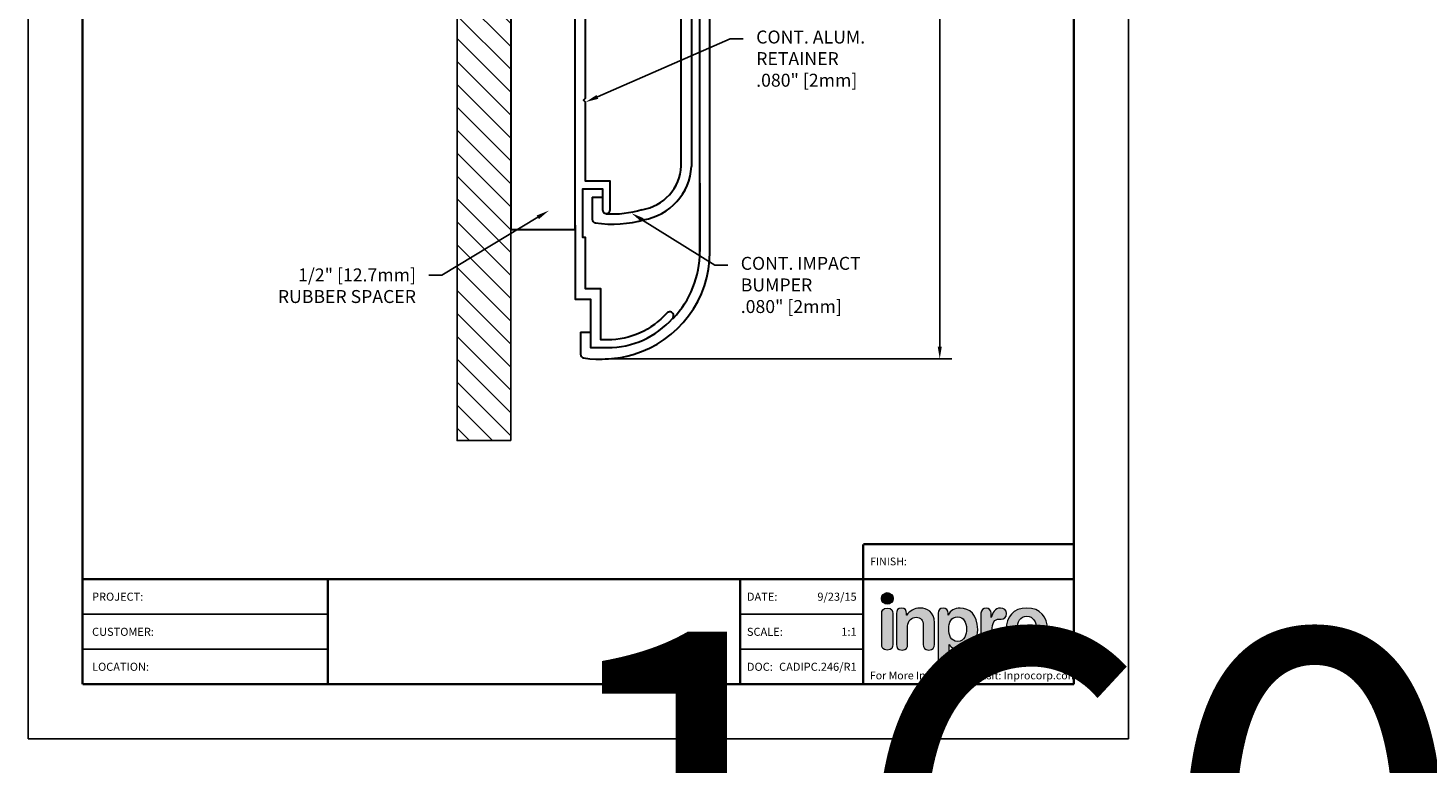
# Model space of a CAD drawing. Extents: x 0 to 43.2, y -20.8 to -1.4.
# Drawn here: x 0 to 10.8, y -12.6 to -6.9 of the extents above; entities that cross this region are included whole.
import ezdxf
from ezdxf import colors
from ezdxf.entities.mleader import LeaderData, LeaderLine
from ezdxf.enums import TextEntityAlignment as Align
from ezdxf.math import Vec2, Vec3

# ---------------------------------------------------------------- set-up
doc = ezdxf.new("R2018")
doc.units = 0
doc.header["$LTSCALE"] = 0.4
doc.header["$MEASUREMENT"] = 0
doc.layers.get('0').update_dxf_attribs({"linetype": 'CONTINUOUS'})
doc.layers.get('DEFPOINTS').update_dxf_attribs({"linetype": 'CONTINUOUS'})
for name, color, linetype in [('DIM-TEXT', 1, 'CONTINUOUS'), ('LOGOS', 7, 'CONTINUOUS'), ('SUBSTRATE', 94, 'CONTINUOUS'), ('TTITLEBLOCK', 7, 'CONTINUOUS')]:
    doc.layers.add(name, color=color, linetype=linetype)
doc.layers.add('Object', color=7, linetype='CONTINUOUS', lineweight=30)
doc.styles.add('1xIPC_TITLE BLOCK', font='arial.ttf')
doc.styles.add('1xIPC_TXT', font='arial.ttf', dxfattribs={"height": 0.1})
doc.styles.add('ARIAL', font='arial.ttf', dxfattribs={"height": 0.125})
doc.styles.get("Standard").update_dxf_attribs({"font": 'arial.ttf'})
doc.dimstyles.new('InMetric IPC', dxfattribs={"dimtxt": 0.125, "dimasz": 0.09375, "dimexe": 0.09375, "dimexo": 0.0625, "dimgap": 0.015625, "dimtad": 0, "dimtih": 1, "dimtoh": 1, "dimdec": 4, "dimzin": 4, "dimdsep": 46, "dimlunit": 5, "dimtxsty": 'ARIAL', "dimcen": 0.09, "dimclrd": 256, "dimclre": 256, "dimclrt": 256, "dimadec": 0, "dimazin": 0, "dimtfac": 1, "dimtdec": 4, "dimtix": 1, "dimtofl": 0, "dimtmove": 0, "dimatfit": 0, "dimfxl": 1, "dimfrac": 2, "dimtolj": 1, "dimtzin": 0, "dimlwd": -1, "dimlwe": -1, "dimarcsym": 0})

# ---------------------------------------------------------------- blocks, each defined once
blk = doc.blocks.new('*U17')
at = {"layer": 'SUBSTRATE', "ltscale": 0.8}
h = blk.add_hatch(dxfattribs=at)
h.set_pattern_fill('ANSI31', color=256)
h.set_pattern_definition([(45, (15.4279, -0.44531), (-0.08838835, 0.08838835), [])])
h.paths.add_polyline_path([(0, 0), (-7.253, 0), (-7.253, -0.414), (0, -0.414)])
blk.add_lwpolyline([(0, 0), (-7.253, 0), (-7.253, -0.414), (0, -0.414)], close=True, dxfattribs=at)
blk = doc.blocks.new('*D22')
at = {"layer": 'DEFPOINTS', "color": 0, "transparency": 16777216}
for p in [(4.395, -3.475), (4.395, -9.46), (7.04, -9.46)]:
    blk.add_point(p, dxfattribs=at)
at = {"layer": 'DIM-TEXT', "transparency": 16777216}
for p, q in [((4.457, -3.475), (7.134, -3.475)), ((7.04, -3.569), (7.04, -5.239)), ((7.04, -9.367), (7.04, -5.64)), ((4.457, -9.46), (7.134, -9.46))]:
    blk.add_line(p, q, dxfattribs=at)
for points in [[(7.025, -3.569), (7.056, -3.569), (7.04, -3.475)], [(7.025, -9.367), (7.056, -9.367), (7.04, -9.46)]]:
    blk.add_solid(points, dxfattribs=at)
at = {"layer": 'DIM-TEXT', "transparency": 16777216, "insert": (7.04, -5.439), "char_height": 0.125, "attachment_point": 5, "style": 'ARIAL'}
blk.add_mtext('\\A1;6"\\P [152mm]', dxfattribs=at)
blk = doc.blocks.new('RUBBER SPACER')
at = {"layer": 'Object'}
for p, q in [((0, 2), (-0.498, 2)), ((-0.498, 2), (-0.498, -2)), ((0, -2), (0, 2)), ((0, -2), (-0.498, -2))]:
    blk.add_line(p, q, dxfattribs=at)
blk = doc.blocks.new('2 INCH ALUMINUM RETAINER')
at = {"layer": 'Object'}
blk.add_lwpolyline([(0, -1.965), (0, -2.535), (0.119, -2.535), (0.119, -2.91), (0.25, -2.91, 0.21488), (0.752, -2.684, 1), (0.707, -2.644, -0.21488), (0.25, -2.85), (0.199, -2.85), (0.199, -2.455), (0.08, -2.455), (0.08, -2.06), (0.06, -2.06), (0.06, -1.685), (0.21, -1.685), (0.21, -1.845, 1), (0.27, -1.845), (0.27, -1.625), (0.08, -1.625), (0.08, -1.015), (0.065, -1), (0.08, -0.985), (0.08, -0.015), (0.065, 0), (0.08, 0.015), (0.08, 0.985), (0.065, 1), (0.08, 1.015), (0.08, 1.625), (0.27, 1.625), (0.27, 1.845, 1), (0.21, 1.845), (0.21, 1.685), (0.06, 1.685), (0.06, 2.06), (0.08, 2.06), (0.08, 2.455), (0.199, 2.455), (0.199, 2.85), (0.25, 2.85, -0.21488), (0.707, 2.644, 1), (0.752, 2.684, 0.21488), (0.25, 2.91), (0.119, 2.91), (0.119, 2.535), (0, 2.535), (0, 1.924)], format="xyb", dxfattribs=at)
blk = doc.blocks.new('IMPACT BUMPER')
at = {"layer": 'Object'}
for p, q in [((0.132, 1.747), (0.132, 1.917)), ((0.132, 1.747), (0.21, 1.747)), ((0.819, -1.508), (0.819, 1.506)), ((0.897, 1.51), (0.897, -1.512)), ((0.132, -1.748), (0.132, -1.919)), ((0.132, -1.748), (0.21, -1.748))]:
    blk.add_line(p, q, dxfattribs=at)
for centre, radius, start, end in [((0.287, 1.068), 0.887, 73.591, 98.5301), ((0.16, 1.917), 0.028, 98.5301, 180), ((0.287, 1.068), 0.808, 73.591, 93.6169), ((0.459, 1.487), 0.361, 3.0198, 80.9922), ((0.459, 1.487), 0.439, 3.0198, 80.9922), ((0.459, -1.489), 0.361, 279.0078, 356.9802), ((0.459, -1.489), 0.439, 279.0078, 356.9802), ((0.16, -1.919), 0.028, 180, 261.4699), ((0.287, -1.07), 0.887, 261.4699, 286.409), ((0.287, -1.07), 0.808, 266.3831, 286.409)]:
    blk.add_arc(centre, radius, start, end, dxfattribs=at)
blk = doc.blocks.new('VINLY COVER')
at = {"layer": 'Object'}
for p, q in [((0.041, 2.782), (0.041, 2.953)), ((0.041, 2.782), (0.119, 2.782)), ((0.963, -2.168), (0.963, 2.16)), ((1.041, -2.168), (1.041, 2.16)), ((0.963, -1.641), (0.963, -2.168)), ((0.041, -2.79), (0.119, -2.79)), ((0.041, -2.79), (0.041, -2.961))]:
    blk.add_line(p, q, dxfattribs=at)
for centre, radius, start, end in [((0.069, 2.953), 0.028, 98.5301, 180), ((0.196, 2.104), 0.887, 73.591, 98.5301), ((0.213, 2.16), 0.828, 0, 73.591), ((0.213, 2.16), 0.75, 0, 43.471), ((0.213, -2.168), 0.828, 286.409, 0), ((0.213, -2.168), 0.75, 316.529, 0), ((0.069, -2.961), 0.028, 180, 261.4699), ((0.196, -2.112), 0.887, 261.4699, 286.409)]:
    blk.add_arc(centre, radius, start, end, dxfattribs=at)
blk = doc.blocks.new('Inpro Logo')
at = {"layer": 'LOGOS', "true_color": 0x4e76b5}
h = blk.add_hatch(color=155, dxfattribs=at)
h.dxf.hatch_style = 2
edge = h.paths.add_edge_path()
edge.add_spline(control_points=[(-3.676, 1.283), (-3.614, 1.283), (-3.563, 1.334), (-3.563, 1.396), (-3.563, 1.458), (-3.614, 1.508), (-3.676, 1.508), (-3.738, 1.508), (-3.788, 1.458), (-3.788, 1.396), (-3.788, 1.334), (-3.738, 1.283), (-3.676, 1.283)], knot_values=[0, 0, 0, 0, 1, 1, 1, 2, 2, 2, 3, 3, 3, 4, 4, 4, 4], degree=3, periodic=0)
at = {"layer": 'LOGOS', "true_color": 0x41383e}
h = blk.add_hatch(color=250, dxfattribs=at)
h.dxf.hatch_style = 2
edge = h.paths.add_edge_path()
edge.add_spline(control_points=[(-3.676, 1.211), (-3.76, 1.211), (-3.784, 1.16), (-3.784, 1.103), (-3.784, 1.103), (-3.784, 0.507), (-3.784, 0.507), (-3.784, 0.449), (-3.76, 0.399), (-3.676, 0.399), (-3.591, 0.399), (-3.568, 0.449), (-3.568, 0.507), (-3.568, 0.507), (-3.568, 1.103), (-3.568, 1.103), (-3.568, 1.16), (-3.591, 1.211), (-3.676, 1.211)], knot_values=[0, 0, 0, 0, 1, 1, 1, 2, 2, 2, 3, 3, 3, 4, 4, 4, 5, 5, 5, 6, 6, 6, 6], degree=3, periodic=0)
h = blk.add_hatch(color=250, dxfattribs=at)
h.dxf.hatch_style = 2
edge = h.paths.add_edge_path()
edge.add_spline(control_points=[(-3.5, 1.103), (-3.5, 1.168), (-3.47, 1.211), (-3.402, 1.211), (-3.334, 1.211), (-3.304, 1.168), (-3.304, 1.103), (-3.304, 1.103), (-3.304, 1.075), (-3.304, 1.075), (-3.304, 1.075), (-3.301, 1.075), (-3.301, 1.075), (-3.241, 1.155), (-3.162, 1.211), (-3.04, 1.211), (-2.91, 1.211), (-2.768, 1.146), (-2.768, 0.927), (-2.768, 0.927), (-2.768, 0.507), (-2.768, 0.507), (-2.768, 0.449), (-2.791, 0.399), (-2.876, 0.399), (-2.96, 0.399), (-2.983, 0.449), (-2.983, 0.507), (-2.983, 0.507), (-2.983, 0.884), (-2.983, 0.884), (-2.983, 0.971), (-3.026, 1.033), (-3.12, 1.033), (-3.195, 1.033), (-3.284, 0.971), (-3.284, 0.863), (-3.284, 0.863), (-3.284, 0.507), (-3.284, 0.507), (-3.284, 0.449), (-3.307, 0.399), (-3.392, 0.399), (-3.476, 0.399), (-3.5, 0.449), (-3.5, 0.507), (-3.5, 0.507), (-3.5, 1.103), (-3.5, 1.103)], knot_values=[0, 0, 0, 0, 1, 1, 1, 2, 2, 2, 3, 3, 3, 4, 4, 4, 5, 5, 5, 6, 6, 6, 7, 7, 7, 8, 8, 8, 9, 9, 9, 10, 10, 10, 11, 11, 11, 12, 12, 12, 13, 13, 13, 14, 14, 14, 15, 15, 15, 16, 16, 16, 16], degree=3, periodic=0)
h = blk.add_hatch(color=250, dxfattribs=at)
h.dxf.hatch_style = 2
edge = h.paths.add_edge_path()
edge.add_spline(control_points=[(-2.695, 1.109), (-2.695, 1.175), (-2.664, 1.211), (-2.598, 1.211), (-2.534, 1.211), (-2.5, 1.175), (-2.5, 1.109), (-2.5, 1.109), (-2.5, 1.075), (-2.5, 1.075), (-2.5, 1.075), (-2.497, 1.075), (-2.497, 1.075), (-2.462, 1.166), (-2.374, 1.211), (-2.269, 1.211), (-2.089, 1.211), (-1.931, 1.079), (-1.931, 0.8), (-1.931, 0.593), (-2.036, 0.399), (-2.263, 0.399), (-2.362, 0.399), (-2.436, 0.439), (-2.476, 0.508), (-2.476, 0.508), (-2.479, 0.508), (-2.479, 0.508), (-2.479, 0.508), (-2.479, 0.22), (-2.479, 0.22), (-2.479, 0.149), (-2.522, 0.112), (-2.587, 0.112), (-2.652, 0.112), (-2.695, 0.149), (-2.695, 0.22), (-2.695, 0.22), (-2.695, 1.109), (-2.695, 1.109)], knot_values=[0, 0, 0, 0, 1, 1, 1, 2, 2, 2, 3, 3, 3, 4, 4, 4, 5, 5, 5, 6, 6, 6, 7, 7, 7, 8, 8, 8, 9, 9, 9, 10, 10, 10, 11, 11, 11, 12, 12, 12, 13, 13, 13, 13], degree=3, periodic=0)
edge = h.paths.add_edge_path()
edge.add_spline(control_points=[(-2.318, 1.042), (-2.444, 1.042), (-2.491, 0.93), (-2.491, 0.807), (-2.491, 0.696), (-2.45, 0.566), (-2.318, 0.567), (-2.181, 0.567), (-2.147, 0.706), (-2.147, 0.807), (-2.147, 0.934), (-2.203, 1.039), (-2.318, 1.042)], knot_values=[0, 0, 0, 0, 1, 1, 1, 2, 2, 2, 3, 3, 3, 4, 4, 4, 4], degree=3, periodic=0)
h = blk.add_hatch(color=250, dxfattribs=at)
h.dxf.hatch_style = 2
edge = h.paths.add_edge_path()
edge.add_spline(control_points=[(-1.867, 1.11), (-1.867, 1.175), (-1.824, 1.211), (-1.77, 1.211), (-1.715, 1.211), (-1.672, 1.175), (-1.672, 1.11), (-1.672, 1.11), (-1.672, 1.027), (-1.672, 1.027), (-1.672, 1.027), (-1.669, 1.027), (-1.669, 1.027), (-1.644, 1.118), (-1.595, 1.211), (-1.49, 1.211), (-1.422, 1.211), (-1.372, 1.166), (-1.372, 1.106), (-1.372, 1.026), (-1.425, 0.998), (-1.478, 0.998), (-1.478, 0.998), (-1.517, 0.998), (-1.517, 0.998), (-1.604, 0.998), (-1.651, 0.937), (-1.651, 0.758), (-1.651, 0.758), (-1.651, 0.507), (-1.651, 0.507), (-1.651, 0.449), (-1.675, 0.399), (-1.759, 0.399), (-1.844, 0.399), (-1.867, 0.449), (-1.867, 0.507), (-1.867, 0.507), (-1.867, 1.11), (-1.867, 1.11)], knot_values=[0, 0, 0, 0, 1, 1, 1, 2, 2, 2, 3, 3, 3, 4, 4, 4, 5, 5, 5, 6, 6, 6, 7, 7, 7, 8, 8, 8, 9, 9, 9, 10, 10, 10, 11, 11, 11, 12, 12, 12, 13, 13, 13, 13], degree=3, periodic=0)
h = blk.add_hatch(color=250, dxfattribs=at)
h.dxf.hatch_style = 2
edge = h.paths.add_edge_path()
edge.add_spline(control_points=[(-0.982, 1.211), (-0.722, 1.211), (-0.583, 1.033), (-0.583, 0.806), (-0.583, 0.59), (-0.688, 0.399), (-0.982, 0.399), (-1.277, 0.399), (-1.382, 0.59), (-1.382, 0.806), (-1.382, 1.033), (-1.243, 1.211), (-0.982, 1.211)], knot_values=[0, 0, 0, 0, 1, 1, 1, 2, 2, 2, 3, 3, 3, 4, 4, 4, 4], degree=3, periodic=0)
edge = h.paths.add_edge_path()
edge.add_spline(control_points=[(-0.982, 0.559), (-0.854, 0.559), (-0.799, 0.674), (-0.799, 0.806), (-0.799, 0.946), (-0.857, 1.051), (-0.982, 1.051), (-1.108, 1.051), (-1.166, 0.946), (-1.166, 0.806), (-1.166, 0.674), (-1.111, 0.559), (-0.982, 0.559)], knot_values=[0, 0, 0, 0, 1, 1, 1, 2, 2, 2, 3, 3, 3, 4, 4, 4, 4], degree=3, periodic=0)
h = blk.add_hatch(color=250, dxfattribs=at)
h.dxf.hatch_style = 2
edge = h.paths.add_edge_path()
edge.add_spline(control_points=[(-0.538, 0.562), (-0.492, 0.562), (-0.455, 0.524), (-0.455, 0.478), (-0.455, 0.432), (-0.492, 0.394), (-0.538, 0.394), (-0.584, 0.394), (-0.622, 0.432), (-0.622, 0.478), (-0.622, 0.524), (-0.584, 0.562), (-0.538, 0.562)], knot_values=[0, 0, 0, 0, 1, 1, 1, 2, 2, 2, 3, 3, 3, 4, 4, 4, 4], degree=3, periodic=0)
edge = h.paths.add_edge_path()
edge.add_spline(control_points=[(-0.538, 0.413), (-0.503, 0.413), (-0.476, 0.442), (-0.476, 0.478), (-0.476, 0.514), (-0.503, 0.543), (-0.538, 0.543), (-0.573, 0.543), (-0.6, 0.514), (-0.6, 0.478), (-0.6, 0.442), (-0.573, 0.413), (-0.538, 0.413)], knot_values=[0, 0, 0, 0, 1, 1, 1, 2, 2, 2, 3, 3, 3, 4, 4, 4, 4], degree=3, periodic=0)
edge = h.paths.add_edge_path()
edge.add_spline(control_points=[(-0.571, 0.523), (-0.571, 0.523), (-0.542, 0.523), (-0.542, 0.523), (-0.522, 0.523), (-0.503, 0.518), (-0.503, 0.497), (-0.503, 0.481), (-0.513, 0.471), (-0.523, 0.47), (-0.523, 0.47), (-0.5, 0.435), (-0.5, 0.435), (-0.5, 0.435), (-0.524, 0.435), (-0.524, 0.435), (-0.524, 0.435), (-0.544, 0.469), (-0.544, 0.469), (-0.544, 0.469), (-0.549, 0.469), (-0.549, 0.469), (-0.549, 0.469), (-0.549, 0.435), (-0.549, 0.435), (-0.549, 0.435), (-0.571, 0.435), (-0.571, 0.435), (-0.571, 0.435), (-0.571, 0.523), (-0.571, 0.523)], knot_values=[0, 0, 0, 0, 1, 1, 1, 2, 2, 2, 3, 3, 3, 4, 4, 4, 5, 5, 5, 6, 6, 6, 7, 7, 7, 8, 8, 8, 9, 9, 9, 10, 10, 10, 10], degree=3, periodic=0)
edge = h.paths.add_edge_path()
edge.add_spline(control_points=[(-0.549, 0.486), (-0.549, 0.486), (-0.539, 0.486), (-0.539, 0.486), (-0.533, 0.486), (-0.524, 0.486), (-0.524, 0.496), (-0.524, 0.505), (-0.533, 0.505), (-0.539, 0.505), (-0.539, 0.505), (-0.549, 0.505), (-0.549, 0.505), (-0.549, 0.505), (-0.549, 0.486), (-0.549, 0.486)], knot_values=[0, 0, 0, 0, 1, 1, 1, 2, 2, 2, 3, 3, 3, 4, 4, 4, 5, 5, 5, 5], degree=3, periodic=0)
at = {"layer": 'LOGOS', "color": 155, "lineweight": 0, "true_color": 0x4e76b5}
blk.add_open_spline([(-3.676, 1.283), (-3.614, 1.283), (-3.563, 1.334), (-3.563, 1.396), (-3.563, 1.458), (-3.614, 1.508), (-3.676, 1.508), (-3.738, 1.508), (-3.788, 1.458), (-3.788, 1.396), (-3.788, 1.334), (-3.738, 1.283), (-3.676, 1.283)], degree=3, knots=[0, 0, 0, 0, 1, 1, 1, 2, 2, 2, 3, 3, 3, 4, 4, 4, 4], dxfattribs=at)
at = {"layer": 'LOGOS', "color": 250, "lineweight": 0, "true_color": 0x41383e}
for points, knots in [([(-3.676, 1.211), (-3.76, 1.211), (-3.784, 1.16), (-3.784, 1.103), (-3.784, 1.103), (-3.784, 0.507), (-3.784, 0.507), (-3.784, 0.449), (-3.76, 0.399), (-3.676, 0.399), (-3.591, 0.399), (-3.568, 0.449), (-3.568, 0.507), (-3.568, 0.507), (-3.568, 1.103), (-3.568, 1.103), (-3.568, 1.16), (-3.591, 1.211), (-3.676, 1.211)], [0, 0, 0, 0, 1, 1, 1, 2, 2, 2, 3, 3, 3, 4, 4, 4, 5, 5, 5, 6, 6, 6, 6]), ([(-3.5, 1.103), (-3.5, 1.168), (-3.47, 1.211), (-3.402, 1.211), (-3.334, 1.211), (-3.304, 1.168), (-3.304, 1.103), (-3.304, 1.103), (-3.304, 1.075), (-3.304, 1.075), (-3.304, 1.075), (-3.301, 1.075), (-3.301, 1.075), (-3.241, 1.155), (-3.162, 1.211), (-3.04, 1.211), (-2.91, 1.211), (-2.768, 1.146), (-2.768, 0.927), (-2.768, 0.927), (-2.768, 0.507), (-2.768, 0.507), (-2.768, 0.449), (-2.791, 0.399), (-2.876, 0.399), (-2.96, 0.399), (-2.983, 0.449), (-2.983, 0.507), (-2.983, 0.507), (-2.983, 0.884), (-2.983, 0.884), (-2.983, 0.971), (-3.026, 1.033), (-3.12, 1.033), (-3.195, 1.033), (-3.284, 0.971), (-3.284, 0.863), (-3.284, 0.863), (-3.284, 0.507), (-3.284, 0.507), (-3.284, 0.449), (-3.307, 0.399), (-3.392, 0.399), (-3.476, 0.399), (-3.5, 0.449), (-3.5, 0.507), (-3.5, 0.507), (-3.5, 1.103), (-3.5, 1.103)], [0, 0, 0, 0, 1, 1, 1, 2, 2, 2, 3, 3, 3, 4, 4, 4, 5, 5, 5, 6, 6, 6, 7, 7, 7, 8, 8, 8, 9, 9, 9, 10, 10, 10, 11, 11, 11, 12, 12, 12, 13, 13, 13, 14, 14, 14, 15, 15, 15, 16, 16, 16, 16]), ([(-2.695, 1.109), (-2.695, 1.175), (-2.664, 1.211), (-2.598, 1.211), (-2.534, 1.211), (-2.5, 1.175), (-2.5, 1.109), (-2.5, 1.109), (-2.5, 1.075), (-2.5, 1.075), (-2.5, 1.075), (-2.497, 1.075), (-2.497, 1.075), (-2.462, 1.166), (-2.374, 1.211), (-2.269, 1.211), (-2.089, 1.211), (-1.931, 1.079), (-1.931, 0.8), (-1.931, 0.593), (-2.036, 0.399), (-2.263, 0.399), (-2.362, 0.399), (-2.436, 0.439), (-2.476, 0.508), (-2.476, 0.508), (-2.479, 0.508), (-2.479, 0.508), (-2.479, 0.508), (-2.479, 0.22), (-2.479, 0.22), (-2.479, 0.149), (-2.522, 0.112), (-2.587, 0.112), (-2.652, 0.112), (-2.695, 0.149), (-2.695, 0.22), (-2.695, 0.22), (-2.695, 1.109), (-2.695, 1.109)], [0, 0, 0, 0, 1, 1, 1, 2, 2, 2, 3, 3, 3, 4, 4, 4, 5, 5, 5, 6, 6, 6, 7, 7, 7, 8, 8, 8, 9, 9, 9, 10, 10, 10, 11, 11, 11, 12, 12, 12, 13, 13, 13, 13]), ([(-1.867, 1.11), (-1.867, 1.175), (-1.824, 1.211), (-1.77, 1.211), (-1.715, 1.211), (-1.672, 1.175), (-1.672, 1.11), (-1.672, 1.11), (-1.672, 1.027), (-1.672, 1.027), (-1.672, 1.027), (-1.669, 1.027), (-1.669, 1.027), (-1.644, 1.118), (-1.595, 1.211), (-1.49, 1.211), (-1.422, 1.211), (-1.372, 1.166), (-1.372, 1.106), (-1.372, 1.026), (-1.425, 0.998), (-1.478, 0.998), (-1.478, 0.998), (-1.517, 0.998), (-1.517, 0.998), (-1.604, 0.998), (-1.651, 0.937), (-1.651, 0.758), (-1.651, 0.758), (-1.651, 0.507), (-1.651, 0.507), (-1.651, 0.449), (-1.675, 0.399), (-1.759, 0.399), (-1.844, 0.399), (-1.867, 0.449), (-1.867, 0.507), (-1.867, 0.507), (-1.867, 1.11), (-1.867, 1.11)], [0, 0, 0, 0, 1, 1, 1, 2, 2, 2, 3, 3, 3, 4, 4, 4, 5, 5, 5, 6, 6, 6, 7, 7, 7, 8, 8, 8, 9, 9, 9, 10, 10, 10, 11, 11, 11, 12, 12, 12, 13, 13, 13, 13]), ([(-0.982, 1.211), (-0.722, 1.211), (-0.583, 1.033), (-0.583, 0.806), (-0.583, 0.59), (-0.688, 0.399), (-0.982, 0.399), (-1.277, 0.399), (-1.382, 0.59), (-1.382, 0.806), (-1.382, 1.033), (-1.243, 1.211), (-0.982, 1.211)], [0, 0, 0, 0, 1, 1, 1, 2, 2, 2, 3, 3, 3, 4, 4, 4, 4]), ([(-2.318, 1.042), (-2.444, 1.042), (-2.491, 0.93), (-2.491, 0.807), (-2.491, 0.696), (-2.45, 0.566), (-2.318, 0.567), (-2.181, 0.567), (-2.147, 0.706), (-2.147, 0.807), (-2.147, 0.934), (-2.203, 1.039), (-2.318, 1.042)], [0, 0, 0, 0, 1, 1, 1, 2, 2, 2, 3, 3, 3, 4, 4, 4, 4]), ([(-0.982, 0.559), (-0.854, 0.559), (-0.799, 0.674), (-0.799, 0.806), (-0.799, 0.946), (-0.857, 1.051), (-0.982, 1.051), (-1.108, 1.051), (-1.166, 0.946), (-1.166, 0.806), (-1.166, 0.674), (-1.111, 0.559), (-0.982, 0.559)], [0, 0, 0, 0, 1, 1, 1, 2, 2, 2, 3, 3, 3, 4, 4, 4, 4]), ([(-0.538, 0.562), (-0.492, 0.562), (-0.455, 0.524), (-0.455, 0.478), (-0.455, 0.432), (-0.492, 0.394), (-0.538, 0.394), (-0.584, 0.394), (-0.622, 0.432), (-0.622, 0.478), (-0.622, 0.524), (-0.584, 0.562), (-0.538, 0.562)], [0, 0, 0, 0, 1, 1, 1, 2, 2, 2, 3, 3, 3, 4, 4, 4, 4]), ([(-0.538, 0.413), (-0.503, 0.413), (-0.476, 0.442), (-0.476, 0.478), (-0.476, 0.514), (-0.503, 0.543), (-0.538, 0.543), (-0.573, 0.543), (-0.6, 0.514), (-0.6, 0.478), (-0.6, 0.442), (-0.573, 0.413), (-0.538, 0.413)], [0, 0, 0, 0, 1, 1, 1, 2, 2, 2, 3, 3, 3, 4, 4, 4, 4]), ([(-0.571, 0.523), (-0.571, 0.523), (-0.542, 0.523), (-0.542, 0.523), (-0.522, 0.523), (-0.503, 0.518), (-0.503, 0.497), (-0.503, 0.481), (-0.513, 0.471), (-0.523, 0.47), (-0.523, 0.47), (-0.5, 0.435), (-0.5, 0.435), (-0.5, 0.435), (-0.524, 0.435), (-0.524, 0.435), (-0.524, 0.435), (-0.544, 0.469), (-0.544, 0.469), (-0.544, 0.469), (-0.549, 0.469), (-0.549, 0.469), (-0.549, 0.469), (-0.549, 0.435), (-0.549, 0.435), (-0.549, 0.435), (-0.571, 0.435), (-0.571, 0.435), (-0.571, 0.435), (-0.571, 0.523), (-0.571, 0.523)], [0, 0, 0, 0, 1, 1, 1, 2, 2, 2, 3, 3, 3, 4, 4, 4, 5, 5, 5, 6, 6, 6, 7, 7, 7, 8, 8, 8, 9, 9, 9, 10, 10, 10, 10]), ([(-0.549, 0.486), (-0.549, 0.486), (-0.539, 0.486), (-0.539, 0.486), (-0.533, 0.486), (-0.524, 0.486), (-0.524, 0.496), (-0.524, 0.505), (-0.533, 0.505), (-0.539, 0.505), (-0.539, 0.505), (-0.549, 0.505), (-0.549, 0.505), (-0.549, 0.505), (-0.549, 0.486), (-0.549, 0.486)], [0, 0, 0, 0, 1, 1, 1, 2, 2, 2, 3, 3, 3, 4, 4, 4, 5, 5, 5, 5])]:
    blk.add_open_spline(points, degree=3, knots=knots, dxfattribs=at)
blk = doc.blocks.new('IPC_DRAWING_TITLE_BLOCK')
for p, q in [((0, 0), (0, 11)), ((8.5, 0), (8.5, 11)), ((0, 0), (8.5, 0))]:
    blk.add_line(p, q)
at = {"layer": 'TTITLEBLOCK'}
for p, q in [((0.421, 0.962), (2.317, 0.962)), ((0.421, 0.691), (2.317, 0.691)), ((6.452, 0.691), (5.501, 0.691))]:
    blk.add_line(p, q, dxfattribs=at)
at = {"layer": 'TTITLEBLOCK', "const_width": 0.0182}
for points in [[(0.421, 10.579), (0.421, 0.421)], [(8.079, 10.579), (8.079, 0.421)], [(6.452, 1.502), (6.452, 1.232)], [(6.452, 1.502), (8.079, 1.502)], [(0.421, 1.232), (8.079, 1.232)], [(2.317, 1.232), (2.317, 0.421)], [(5.501, 1.232), (5.501, 0.421)], [(6.452, 1.232), (6.452, 0.421)], [(0.421, 0.421), (8.079, 0.421)]]:
    blk.add_lwpolyline(points, dxfattribs=at)
at = {"layer": 'TTITLEBLOCK'}
blk.add_lwpolyline([(6.452, 0.962), (5.501, 0.962)], dxfattribs=at)
at = {"xscale": 0.4, "yscale": 0.4, "zscale": 0.4}
blk.add_blockref('Inpro Logo', (8.108, 0.525), dxfattribs=at)
at = {"insert": (6.505, 1.399), "char_height": 0.06, "attachment_point": 1, "style": '1xIPC_TITLE BLOCK'}
blk.add_mtext_dynamic_manual_height_columns('FINISH:', width=0.31395, gutter_width=0.3, heights=[0], dxfattribs=at)
at = {"style": '1xIPC_TITLE BLOCK'}
for tag, p in [('PROJECT_NAME', (1.078, 1.097)), ('LOCATION', (1.078, 0.556))]:
    blk.add_attdef(tag, text='', height=0.0625, dxfattribs=at).set_placement(p, align=Align.MIDDLE_LEFT)
at = {"layer": 'DIM-TEXT', "insert": (6.503, 0.519), "char_height": 0.06, "width": 1.61097, "attachment_point": 1, "style": '1xIPC_TXT'}
blk.add_mtext('For More Information Visit: Inprocorp.com\\P', dxfattribs=at)
at = {"layer": 'Object', "char_height": 0.0625, "attachment_point": 4, "style": '1xIPC_TITLE BLOCK'}
for s, insert in [('DATE:', (5.553, 1.097)), ('SCALE:', (5.553, 0.826)), ('DOC:', (5.553, 0.556))]:
    blk.add_mtext_dynamic_manual_height_columns(s, width=0.58942, gutter_width=1, heights=[0], dxfattribs=dict(at, insert=insert))
at = {"layer": 'Object', "style": '1xIPC_TITLE BLOCK'}
for tag, p in [('DATE', (6.401, 1.097)), ('SCALE', (6.401, 0.826)), ('DOC', (6.401, 0.556))]:
    blk.add_attdef(tag, text='', height=0.0625, dxfattribs=at).set_placement(p, align=Align.MIDDLE_RIGHT)
at = {"layer": 'Object', "lineweight": 30, "flags": 104}
blk.add_attdef('APPLICATION', text='', height=0.1, dxfattribs=at).set_placement((3.909, 0.826), align=Align.MIDDLE_CENTER)
at = {"layer": 'TTITLEBLOCK', "style": '1xIPC_TITLE BLOCK'}
for s, p in [('PROJECT:', (0.495, 1.097)), ('CUSTOMER:', (0.495, 0.826)), ('LOCATION:', (0.495, 0.556))]:
    blk.add_text(s, height=0.0624, dxfattribs=at).set_placement(p, align=Align.MIDDLE_LEFT)
blk.add_attdef('SYSTEM_FINISH', (6.836, 1.335), '', height=0.06, dxfattribs=at)

msp = doc.modelspace()

# ---------------------------------------------------------------- block references
at = {"layer": 'LOGOS'}
ref = msp.add_blockref('IPC_DRAWING_TITLE_BLOCK', (0, -12.39207), dxfattribs=dict(at, xscale=0.9996658333333333, yscale=0.9996658333333333, zscale=0.9996658333333333))
lines = msp.add_mtext('1600 WALL GUARD\\PW/RUBBER SPACER', dxfattribs={"layer": 'Object', "insert": (3.90781, -11.56597), "char_height": 3.1826567, "attachment_point": 1})
ref.add_attrib('APPLICATION', '', (3.90781, -11.56597), dxfattribs={"flags": 104}).embed_mtext(lines)
ref.add_attrib('DATE', '9/23/15', dxfattribs={"layer": 'Object', "height": 0.062479, "style": '1xIPC_TITLE BLOCK'}).set_placement((6.39855, -11.29566), align=Align.MIDDLE_RIGHT)
ref.add_attrib('SCALE', '1:1', dxfattribs={"layer": 'Object', "height": 0.062479, "style": '1xIPC_TITLE BLOCK'}).set_placement((6.39855, -11.56597), align=Align.MIDDLE_RIGHT)
ref.add_attrib('DOC', 'CADIPC.246/R1', dxfattribs={"layer": 'Object', "height": 0.0624791, "style": '1xIPC_TITLE BLOCK'}).set_placement((6.39855, -11.83628), align=Align.MIDDLE_RIGHT)
at = {"layer": 'Object'}
for name, p in [('2 INCH ALUMINUM RETAINER', (4.22519, -6.46365)), ('VINLY COVER', (4.22519, -6.46365)), ('RUBBER SPACER', (4.22519, -6.46367)), ('IMPACT BUMPER', (4.22519, -6.46365))]:
    msp.add_blockref(name, p, dxfattribs=at)
at = {"layer": 'SUBSTRATE', "rotation": 270}
msp.add_blockref('*U17', (3.7271, -10.09041), dxfattribs=at)

# ---------------------------------------------------------------- dimensions: what is measured, and where the dimension line sits
at = {"layer": 'DIM-TEXT'}
dim = msp.add_linear_dim(base=(7.04013, -9.46035), p1=(4.39457, -3.47509), p2=(4.39457, -9.46035), angle=90, dimstyle='InMetric IPC', override={"dimpost": '"\\X'}, dxfattribs=at)
dim.commit()
dim.dimension.update_dxf_attribs({"geometry": '*D22', "text_midpoint": (7.04013, -5.4394), "dimtype": 160})

# ---------------------------------------------------------------- leaders
ml = msp.add_multileader_mtext('Standard', dxfattribs=at)
ml.set_content('CONT. ALUM.\\P RETAINER\\P.080" [2mm]', color=256, style='1xIPC_TXT')
ml.set_leader_properties()
ml.build(insert=Vec2(0, 0))
ml.multileader.update_dxf_attribs({"dogleg_length": 0.1, "arrow_head_size": 0.1})
ctx = ml.context
ctx.base_point, ctx.char_height, ctx.arrow_head_size, ctx.landing_gap_size, ctx.plane_origin = Vec3(5.52298, -6.99043), 0.1, 0.1, 0.1, Vec3(13.0965, -4.59887)
notes = []
notes.append((ctx, [(0, (1, 1, 0), (5.42298, -6.99043), (1, 0), 0.1, [(0, [(4.30519, -7.47865)], 0, [])])]))
ctx.mtext.insert, ctx.mtext.width, ctx.mtext.flow_direction = Vec3(5.62298, -6.92655), 1.7366329, 5
ml = msp.add_multileader_mtext('Standard', dxfattribs=at)
ml.set_content('1/2"{\\C3; }[12.7mm]{\\C3;\\P}RUBBER SPACER', color=256, style='1xIPC_TXT')
ml.set_leader_properties()
ml.build(insert=Vec2(0, 0))
ml.multileader.update_dxf_attribs({"dogleg_length": 0.1, "arrow_head_size": 0.1})
ctx = ml.context
ctx.base_point, ctx.char_height, ctx.arrow_head_size, ctx.landing_gap_size, ctx.plane_origin = Vec3(1.71304, -8.81326), 0.1, 0.1, 0.1, Vec3(9.58807, -6.4217)
ctx.text_align_type = 2
notes.append((ctx, [(1, (1, 1, 0), (3.19578, -8.81326), (-1, 0), 0.1, [(0, [(4.02209, -8.31609)], 0, [])])]))
ctx.mtext.insert, ctx.mtext.width, ctx.mtext.alignment, ctx.mtext.flow_direction = Vec3(2.99578, -8.76241), 1.7366329, 3, 5
ml = msp.add_multileader_mtext('Standard', dxfattribs=at)
ml.set_content('CONT. IMPACT \\PBUMPER\\P.080" [2mm]', color=256, style='1xIPC_TXT')
ml.set_leader_properties()
ml.build(insert=Vec2(0, 0))
ml.multileader.update_dxf_attribs({"dogleg_length": 0.1, "arrow_head_size": 0.1})
ctx = ml.context
ctx.base_point, ctx.char_height, ctx.arrow_head_size, ctx.landing_gap_size, ctx.plane_origin = Vec3(5.40367, -8.73691), 0.1, 0.1, 0.1, Vec3(5.25704, -8.3027)
notes.append((ctx, [(0, (1, 1, 0), (5.30367, -8.73691), (1, 0), 0.1, [(0, [(4.66004, -8.33574)], 0, [])])]))
ctx.mtext.insert, ctx.mtext.width, ctx.mtext.flow_direction = Vec3(5.50367, -8.67303), 1.7366329, 5
for ctx, leaders in notes:
    for number, flags, end, landing, length, lines in leaders:
        leader = LeaderData()
        leader.index, (leader.has_last_leader_line, leader.has_dogleg_vector, leader.attachment_direction) = number, flags
        leader.last_leader_point, leader.dogleg_vector, leader.dogleg_length = Vec3(end), Vec3(landing), length
        for number, points, colour, breaks in lines:
            line = LeaderLine()
            line.index, line.vertices, line.color, line.breaks = number, Vec3.list(points), colors.encode_raw_color(colour), breaks
            leader.lines.append(line)
        ctx.leaders.append(leader)

doc.saveas('drawing.dxf')
